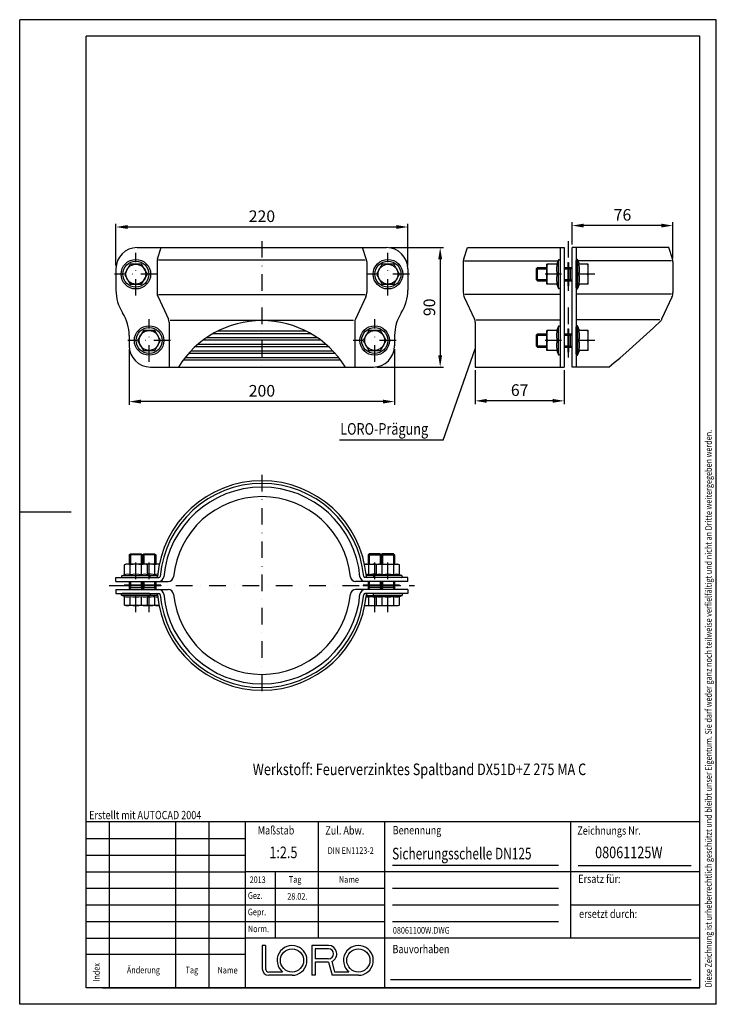
# Model space of a CAD drawing. Extents: x 0 to 525, y 0 to 743.
import ezdxf
from ezdxf.enums import TextEntityAlignment as Align

# ---------------------------------------------------------------- set-up
doc = ezdxf.new("R2010")
doc.units = 0
doc.header["$LTSCALE"] = 25
doc.header["$MEASUREMENT"] = 0
doc.linetypes.add('AUSGEZOGEN', pattern=[0])
doc.linetypes.add('STRICHPUNKT', pattern=[1, 0.5, -0.25, 0, -0.25])
doc.layers.get('DEFPOINTS').update_dxf_attribs({"linetype": 'AUSGEZOGEN'})
for name, color, linetype in [('BEM', 7, 'Continuous'), ('HILF', 2, 'Continuous'), ('MITTEL', 2, 'STRICHPUNKT'), ('STEMPEL', 3, 'Continuous'), ('TEXT', 7, 'Continuous'), ('VOLL', 1, 'Continuous')]:
    doc.layers.add(name, color=color, linetype=linetype)
doc.styles.add('GREEKS', font='SIMPLEX.shx', dxfattribs={"width": 0.8})
doc.styles.get("Standard").update_dxf_attribs({"font": 'simplex.shx', "width": 0.8})
doc.dimstyles.get("Standard").update_dxf_attribs({"dimtxt": 0.18, "dimasz": 0.18, "dimexe": 0.18, "dimexo": 0.0625, "dimgap": 0.09, "dimtad": 0, "dimtih": 1, "dimtoh": 1, "dimdec": 4, "dimzin": 0, "dimdsep": 46, "dimtxsty": 'STANDARD', "dimcen": 0.09, "dimadec": 0, "dimazin": 0, "dimtfac": 1, "dimtdec": 4, "dimtofl": 0, "dimtmove": 0, "dimatfit": 3, "dimfxl": 1, "dimtolj": 1, "dimtzin": 0, "dimarcsym": 0})

# ---------------------------------------------------------------- blocks, each defined once
blk = doc.blocks.new('LOGO')
for p, q in [((2.6, -4.77), (2.6, -11.77)), ((3.6, -4.77), (2.6, -4.77)), ((3.6, -4.77), (3.6, -11.77)), ((17.6, -4.77), (17.6, -13.77)), ((22.6, -4.77), (17.6, -4.77)), ((22.6, -5.77), (18.6, -5.77)), ((18.6, -5.77), (18.6, -8.77)), ((22.6, -8.77), (18.6, -8.77)), ((22.6, -9.77), (18.6, -9.77)), ((18.6, -9.77), (18.6, -13.77)), ((22.6, -9.77), (23.67, -13.77)), ((23.57, -9.51), (24.44, -12.77)), ((8.77, -12.77), (4.6, -12.77)), ((11.6, -13.77), (4.6, -13.77)), ((18.6, -13.77), (17.6, -13.77)), ((31.6, -13.77), (23.67, -13.77)), ((28.77, -12.77), (24.44, -12.77))]:
    blk.add_line(p, q)
for centre in [(11.6, -9.27), (31.6, -9.27)]:
    blk.add_circle(centre, 3.5)
for centre, radius, start, end in [((11.6, -9.27), 4.5, 270, 231.0576), ((22.6, -7.27), 2.5, 270, 270), ((22.6, -7.27), 2.5, 293.1162, 90), ((22.6, -7.27), 1.5, 270, 90), ((31.6, -9.27), 4.5, 270, 231.0576), ((4.6, -11.77), 2, 180, 270), ((4.6, -11.77), 1, 180, 270)]:
    blk.add_arc(centre, radius, start, end)
blk = doc.blocks.new('*D1')
at = {"layer": 'BEM', "color": 0, "lineweight": -2, "transparency": 16777216}
for p, q in [((72.55, 557.09), (72.55, 588.67)), ((292.55, 557.09), (292.55, 588.67)), ((81.3, 586.17), (283.8, 586.17))]:
    blk.add_line(p, q, dxfattribs=at)
at = {"layer": 'BEM', "color": 0, "transparency": 16777216}
for points in [[(81.3, 587.63), (81.3, 584.72), (72.55, 586.17)], [(283.8, 587.63), (283.8, 584.72), (292.55, 586.17)]]:
    blk.add_solid(points, dxfattribs=at)
at = {"layer": 'DEFPOINTS', "color": 0, "transparency": 16777216}
for p in [(292.55, 586.17), (72.55, 554.59), (292.55, 554.59)]:
    blk.add_point(p, dxfattribs=at)
at = {"layer": 'BEM', "color": 1, "transparency": 16777216, "insert": (182.55, 594.3), "char_height": 8.75, "attachment_point": 5}
blk.add_mtext('\\A1;220', dxfattribs=at)
blk = doc.blocks.new('*D2')
at = {"layer": 'BEM', "color": 0, "lineweight": -2, "transparency": 16777216}
for p, q in [((82.55, 494.09), (82.55, 452.02)), ((282.55, 494.09), (282.55, 452.02)), ((273.8, 454.52), (91.3, 454.52))]:
    blk.add_line(p, q, dxfattribs=at)
at = {"layer": 'BEM', "color": 0, "transparency": 16777216}
for points in [[(91.3, 455.98), (91.3, 453.07), (82.55, 454.52)], [(273.8, 455.98), (273.8, 453.07), (282.55, 454.52)]]:
    blk.add_solid(points, dxfattribs=at)
at = {"layer": 'DEFPOINTS', "color": 0, "transparency": 16777216}
for p in [(82.55, 496.59), (282.55, 496.59), (82.55, 454.52)]:
    blk.add_point(p, dxfattribs=at)
at = {"layer": 'BEM', "color": 1, "transparency": 16777216, "insert": (182.55, 462.65), "char_height": 8.75, "attachment_point": 5}
blk.add_mtext('\\A1;200', dxfattribs=at)
blk = doc.blocks.new('*D3')
at = {"layer": 'BEM', "color": 0, "lineweight": -2, "transparency": 16777216}
for p, q in [((279.05, 570.59), (319.38, 570.59)), ((316.88, 561.84), (316.88, 489.34)), ((269.05, 480.59), (319.38, 480.59))]:
    blk.add_line(p, q, dxfattribs=at)
at = {"layer": 'BEM', "color": 0, "transparency": 16777216}
for points in [[(315.42, 561.84), (318.34, 561.84), (316.88, 570.59)], [(315.42, 489.34), (318.34, 489.34), (316.88, 480.59)]]:
    blk.add_solid(points, dxfattribs=at)
at = {"layer": 'DEFPOINTS', "color": 0, "transparency": 16777216}
for p in [(276.55, 570.59), (266.55, 480.59), (316.88, 480.59)]:
    blk.add_point(p, dxfattribs=at)
at = {"layer": 'BEM', "color": 1, "transparency": 16777216, "insert": (308.75, 525.59), "char_height": 8.75, "attachment_point": 5, "rotation": 90}
blk.add_mtext('\\A1;90', dxfattribs=at)
blk = doc.blocks.new('*D4')
at = {"layer": 'BEM', "color": 0, "lineweight": -2, "transparency": 16777216}
for p, q in [((416.31, 573.09), (416.31, 589.73)), ((483.56, 587.23), (425.06, 587.23)), ((492.31, 562.29), (492.31, 589.73))]:
    blk.add_line(p, q, dxfattribs=at)
at = {"layer": 'BEM', "color": 0, "transparency": 16777216}
for points in [[(425.06, 588.69), (425.06, 585.77), (416.31, 587.23)], [(483.56, 588.69), (483.56, 585.77), (492.31, 587.23)]]:
    blk.add_solid(points, dxfattribs=at)
at = {"layer": 'DEFPOINTS', "color": 0, "transparency": 16777216}
for p in [(416.31, 587.23), (416.31, 570.59), (492.31, 559.79)]:
    blk.add_point(p, dxfattribs=at)
at = {"layer": 'BEM', "color": 1, "transparency": 16777216, "insert": (454.31, 595.35), "char_height": 8.75, "attachment_point": 5}
blk.add_mtext('\\A1;76', dxfattribs=at)
blk = doc.blocks.new('*D5')
at = {"layer": 'BEM', "color": 0, "lineweight": -2, "transparency": 16777216}
for p, q in [((343.31, 478.09), (343.31, 452.55)), ((410.31, 478.09), (410.31, 452.55)), ((401.56, 455.05), (352.06, 455.05))]:
    blk.add_line(p, q, dxfattribs=at)
at = {"layer": 'BEM', "color": 0, "transparency": 16777216}
for points in [[(352.06, 456.51), (352.06, 453.59), (343.31, 455.05)], [(401.56, 456.51), (401.56, 453.59), (410.31, 455.05)]]:
    blk.add_solid(points, dxfattribs=at)
at = {"layer": 'DEFPOINTS', "color": 0, "transparency": 16777216}
for p in [(343.31, 480.59), (410.31, 480.59), (343.31, 455.05)]:
    blk.add_point(p, dxfattribs=at)
at = {"layer": 'BEM', "color": 1, "transparency": 16777216, "insert": (376.81, 463.18), "char_height": 8.75, "attachment_point": 5}
blk.add_mtext('\\A1;67', dxfattribs=at)

msp = doc.modelspace()

# ---------------------------------------------------------------- linework, layer by layer
at = {"extrusion": (-1, 1e-16, 0)}
for p in [(407.309, 550.587), (407.309, 500.587)]:
    msp.add_point(p, dxfattribs=at)
at = {"extrusion": (-1e-16, 1, 0)}
for p in [(87.547, 321.818), (97.547, 321.818)]:
    msp.add_point(p, dxfattribs=at)
at = {"extrusion": (1e-16, 1, 0)}
for p in [(267.547, 321.818), (277.547, 321.818)]:
    msp.add_point(p, dxfattribs=at)
at = {"layer": 'HILF'}
for p, q in [((0, 0), (0, 742.5)), ((525, 742.5), (0, 742.5)), ((525, 0), (525, 742.5)), ((103.921, 562.269), (106.624, 570.587)), ((261.173, 562.269), (258.47, 570.587)), ((103.529, 559.794), (103.529, 536.771)), ((260.466, 561.047), (104.628, 561.047)), ((261.565, 559.794), (261.565, 536.771)), ((335.353, 560.577), (405.612, 560.577)), ((491.265, 560.577), (421.007, 560.577)), ((389.309, 554.667), (397.309, 554.667)), ((410.309, 554.667), (413.047, 554.667)), ((413.547, 554.667), (414.809, 554.667)), ((414.809, 554.667), (416.309, 554.974)), ((389.309, 546.507), (397.309, 546.507)), ((410.309, 546.507), (413.047, 546.507)), ((413.547, 546.507), (414.809, 546.507)), ((414.809, 546.507), (416.309, 546.201)), ((260.375, 535.039), (104.719, 535.039)), ((335.393, 535.613), (407.309, 535.613)), ((491.225, 535.613), (419.309, 535.613)), ((104.279, 533.39), (112.096, 516.626)), ((260.815, 533.39), (252.998, 516.626)), ((112.564, 514.513), (112.564, 480.587)), ((251.648, 515.595), (113.446, 515.595)), ((252.53, 514.513), (252.53, 480.587)), ((344.054, 516.245), (407.309, 516.245)), ((482.564, 516.245), (419.309, 516.245)), ((219.47, 505.717), (145.623, 505.717)), ((414.809, 504.667), (416.309, 504.974)), ((227.04, 500.717), (138.054, 500.717)), ((389.309, 504.667), (397.309, 504.667)), ((410.309, 504.667), (413.047, 504.667)), ((413.547, 504.667), (414.809, 504.667)), ((237.884, 490.717), (127.209, 490.717)), ((233.004, 495.717), (132.089, 495.717)), ((389.309, 496.507), (397.309, 496.507)), ((410.309, 496.507), (413.047, 496.507)), ((413.547, 496.507), (414.809, 496.507)), ((414.809, 496.507), (416.309, 496.201)), ((241.948, 485.717), (123.145, 485.717)), ((38.86, 371.25), (0, 371.25)), ((83.467, 339.818), (83.467, 331.818)), ((91.627, 339.818), (91.627, 331.818)), ((93.467, 339.818), (93.467, 331.818)), ((101.627, 339.818), (101.627, 331.818)), ((263.467, 339.818), (263.467, 331.818)), ((271.627, 339.818), (271.627, 331.818)), ((273.467, 339.818), (273.467, 331.818)), ((281.627, 339.818), (281.627, 331.818)), ((77.14, 323.273), (97.953, 323.273)), ((87.14, 323.273), (103.899, 323.273)), ((277.953, 323.273), (261.194, 323.273)), ((287.953, 323.273), (267.14, 323.273)), ((83.467, 314.318), (83.16, 312.818)), ((83.467, 318.818), (83.467, 316.068)), ((83.467, 315.568), (83.467, 314.318)), ((91.627, 318.818), (91.627, 316.068)), ((91.627, 315.568), (91.627, 314.318)), ((91.627, 314.318), (91.933, 312.818)), ((93.467, 314.318), (93.16, 312.818)), ((93.467, 318.818), (93.467, 316.068)), ((93.467, 315.568), (93.467, 314.318)), ((101.627, 318.818), (101.627, 316.068)), ((101.627, 315.568), (101.627, 314.318)), ((101.627, 314.318), (101.933, 312.818)), ((263.467, 314.318), (263.16, 312.818)), ((263.467, 318.818), (263.467, 316.068)), ((263.467, 315.568), (263.467, 314.318)), ((271.627, 318.818), (271.627, 316.068)), ((271.627, 315.568), (271.627, 314.318)), ((271.627, 314.318), (271.933, 312.818)), ((273.467, 314.318), (273.16, 312.818)), ((273.467, 318.818), (273.467, 316.068)), ((273.467, 315.568), (273.467, 314.318)), ((281.627, 318.818), (281.627, 316.068)), ((281.627, 315.568), (281.627, 314.318)), ((281.627, 314.318), (281.933, 312.818)), ((50, 125), (170, 125)), ((50, 112.5), (170, 112.5)), ((280.967, 105.047), (406.044, 105.047)), ((420.905, 104.725), (506.074, 104.725)), ((50, 100), (170, 100)), ((50, 87.5), (170, 87.5)), ((170, 87.5), (275, 87.5)), ((280.967, 87.5), (406.044, 87.5)), ((50, 75), (170, 75)), ((170, 75), (275, 75)), ((280.967, 75), (406.044, 75)), ((50, 62.5), (170, 62.5)), ((170, 62.5), (275, 62.5)), ((280.967, 62.5), (406.044, 62.5)), ((50, 50), (170, 50)), ((279.364, 18.617), (506.074, 18.617)), ((525, 0), (0, 0))]:
    msp.add_line(p, q, dxfattribs=at)
at = {"layer": 'HILF', "linetype": 'Continuous'}
for p, q in [((420.764, 539.931), (420.764, 561.244)), ((414.809, 555.587), (414.809, 545.587)), ((414.809, 505.587), (414.809, 495.587)), ((420.764, 489.931), (420.764, 511.244)), ((82.547, 314.318), (92.547, 314.318)), ((92.547, 314.318), (102.547, 314.318)), ((272.547, 314.318), (262.547, 314.318)), ((282.547, 314.318), (272.547, 314.318)), ((98.203, 308.363), (76.89, 308.363)), ((103.899, 308.363), (86.89, 308.363)), ((261.194, 308.363), (278.203, 308.363)), ((266.89, 308.363), (288.203, 308.363))]:
    msp.add_line(p, q, dxfattribs=at)
at = {"layer": 'HILF'}
for points in [[(405.219, 550.587), (405.17, 550.825), (405.083, 551.284), (405.009, 551.726), (404.977, 551.94), (404.947, 552.151), (404.896, 552.565), (404.856, 552.969), (404.827, 553.365), (404.807, 553.756), (404.798, 554.144), (404.797, 554.337), (404.798, 554.531), (404.807, 554.918), (404.827, 555.309), (404.856, 555.706), (404.896, 556.109), (404.947, 556.523), (404.977, 556.734), (405.009, 556.949), (405.083, 557.39), (405.17, 557.85), (405.219, 558.087)], [(405.219, 543.087), (405.17, 543.325), (405.083, 543.784), (405.009, 544.226), (404.977, 544.44), (404.947, 544.651), (404.896, 545.065), (404.856, 545.469), (404.827, 545.865), (404.807, 546.256), (404.798, 546.644), (404.797, 546.837), (404.798, 547.031), (404.807, 547.418), (404.827, 547.809), (404.856, 548.206), (404.896, 548.609), (404.947, 549.023), (404.977, 549.234), (405.009, 549.449), (405.083, 549.89), (405.17, 550.35), (405.219, 550.587)], [(405.219, 500.587), (405.17, 500.825), (405.083, 501.284), (405.009, 501.726), (404.977, 501.94), (404.947, 502.151), (404.896, 502.565), (404.856, 502.969), (404.827, 503.365), (404.807, 503.756), (404.798, 504.144), (404.797, 504.337), (404.798, 504.531), (404.807, 504.918), (404.827, 505.309), (404.856, 505.706), (404.896, 506.109), (404.947, 506.523), (404.977, 506.734), (405.009, 506.949), (405.083, 507.39), (405.17, 507.85), (405.219, 508.087)], [(405.219, 493.087), (405.17, 493.325), (405.083, 493.784), (405.009, 494.226), (404.977, 494.44), (404.947, 494.651), (404.896, 495.065), (404.856, 495.469), (404.827, 495.865), (404.807, 496.256), (404.798, 496.644), (404.797, 496.837), (404.798, 497.031), (404.807, 497.418), (404.827, 497.809), (404.856, 498.206), (404.896, 498.609), (404.947, 499.023), (404.977, 499.234), (405.009, 499.449), (405.083, 499.89), (405.17, 500.35), (405.219, 500.587)]]:
    msp.add_lwpolyline(points, dxfattribs=at)
for centre in [(87.547, 550.587), (277.547, 550.587), (97.547, 500.587), (267.547, 500.587)]:
    msp.add_circle(centre, 9.8, dxfattribs=at)
for centre, radius, start, end in [((111.529, 559.794), 8, 161.972891, 180), ((253.565, 559.794), 8, 0, 18.027109), ((111.529, 536.771), 8, 180, 205), ((253.565, 536.771), 8, 335, 0), ((107.564, 514.513), 5, 0, 25), ((257.53, 514.513), 5, 155, 180), ((81.052, 318.57), 5.761, 67.925945, 112.074055), ((87.547, 301.92), 22.411, 78.859628, 101.140372), ((94.042, 318.57), 5.761, 67.925945, 112.074055), ((97.547, 301.92), 22.411, 78.859628, 93.427209), ((104.042, 318.57), 5.761, 90.350293, 112.074055), ((261.052, 318.57), 5.761, 67.925945, 89.649707), ((267.547, 301.92), 22.411, 86.572791, 101.140372), ((271.052, 318.57), 5.761, 67.925945, 112.074055), ((277.547, 301.92), 22.411, 78.859628, 101.140372), ((284.042, 318.57), 5.761, 67.925945, 112.074055), ((81.052, 312.976), 5.761, 247.925945, 292.074055), ((87.547, 329.626), 22.411, 258.859628, 281.140372), ((94.042, 312.976), 5.761, 247.925945, 292.074055), ((97.547, 329.626), 22.411, 266.572791, 281.140372), ((104.042, 312.976), 5.761, 247.925945, 269.748378), ((261.052, 312.976), 5.761, 270.251622, 292.074055), ((267.547, 329.626), 22.411, 258.859628, 273.427209), ((271.052, 312.976), 5.761, 247.925945, 292.074055), ((277.547, 329.626), 22.411, 258.859628, 281.140372), ((284.042, 312.976), 5.761, 247.925945, 292.074055)]:
    msp.add_arc(centre, radius, start, end, dxfattribs=at)
at = {"layer": 'MITTEL'}
for p, q in [((182.547, 575.587), (182.547, 475.587)), ((413.309, 575.587), (413.309, 475.587)), ((87.547, 534.437), (87.547, 566.737)), ((277.547, 534.437), (277.547, 566.737)), ((103.697, 550.587), (71.397, 550.587)), ((293.697, 550.587), (261.397, 550.587)), ((433.509, 550.587), (384.309, 550.587)), ((97.547, 484.437), (97.547, 516.737)), ((267.547, 484.437), (267.547, 516.737)), ((113.697, 500.587), (81.397, 500.587)), ((283.697, 500.587), (251.397, 500.587)), ((433.509, 500.587), (384.309, 500.587)), ((182.547, 399.318), (182.547, 232.318)), ((87.547, 295.618), (87.547, 344.818)), ((97.547, 295.618), (97.547, 344.818)), ((267.547, 295.618), (267.547, 344.818)), ((277.547, 295.618), (277.547, 344.818)), ((67.547, 315.818), (297.547, 315.818))]:
    msp.add_line(p, q, dxfattribs=at)
at = {"layer": 'STEMPEL'}
for p, q in [((50, 12.5), (50, 730)), ((512.5, 730), (50, 730)), ((512.5, 12.5), (512.5, 730)), ((88.547, 570.587), (276.547, 570.587)), ((334.701, 562.269), (337.404, 570.587)), ((337.404, 570.587), (410.309, 570.587)), ((407.309, 570.587), (407.309, 480.587)), ((410.309, 570.587), (410.309, 480.587)), ((416.309, 480.587), (416.309, 570.587)), ((489.214, 570.587), (416.309, 570.587)), ((416.309, 480.587), (416.309, 570.587)), ((419.309, 570.587), (419.309, 480.587)), ((491.917, 562.269), (489.214, 570.587)), ((334.309, 559.794), (334.309, 536.695)), ((397.309, 543.087), (397.309, 558.087)), ((405.219, 558.087), (397.309, 558.087)), ((405.854, 560.994), (404.797, 558.087)), ((405.854, 560.994), (405.854, 540.181)), ((407.309, 560.737), (407.309, 540.437)), ((413.047, 559.337), (413.047, 541.837)), ((413.047, 559.337), (413.547, 559.337)), ((413.547, 559.337), (413.547, 541.837)), ((428.509, 558.087), (421.491, 558.087)), ((492.309, 559.794), (492.309, 536.695)), ((72.547, 554.587), (72.547, 538.587)), ((292.547, 554.587), (292.547, 538.587)), ((390.229, 555.587), (389.309, 554.667)), ((389.309, 554.667), (389.309, 546.507)), ((390.229, 545.587), (390.229, 555.587)), ((390.229, 555.587), (397.309, 555.587)), ((405.219, 550.587), (397.62, 550.587)), ((410.309, 555.587), (413.047, 555.587)), ((413.547, 555.587), (416.309, 555.587)), ((389.309, 546.507), (390.229, 545.587)), ((390.229, 545.587), (397.309, 545.587)), ((405.219, 543.087), (397.309, 543.087)), ((404.797, 543.087), (405.854, 540.181)), ((410.309, 545.587), (413.047, 545.587)), ((413.547, 545.587), (416.309, 545.587)), ((428.509, 543.087), (421.491, 543.087)), ((413.047, 541.837), (413.547, 541.837)), ((335.058, 533.315), (342.841, 516.626)), ((491.56, 533.315), (483.778, 516.626)), ((343.309, 514.513), (343.309, 480.587)), ((216.021, 507.583), (149.073, 507.583)), ((390.229, 505.587), (389.309, 504.667)), ((390.229, 505.587), (397.309, 505.587)), ((390.229, 495.587), (390.229, 505.587)), ((405.219, 508.087), (397.309, 508.087)), ((397.309, 493.087), (397.309, 508.087)), ((405.854, 510.994), (404.797, 508.087)), ((405.854, 510.994), (405.854, 490.181)), ((407.309, 510.737), (407.309, 490.437)), ((410.309, 505.587), (413.047, 505.587)), ((413.047, 509.337), (413.547, 509.337)), ((413.047, 509.337), (413.047, 491.837)), ((413.547, 509.337), (413.547, 491.837)), ((413.547, 505.587), (416.309, 505.587)), ((428.509, 508.087), (421.491, 508.087)), ((82.547, 504.236), (82.547, 496.587)), ((230.925, 497.583), (134.169, 497.583)), ((224.445, 502.583), (140.648, 502.583)), ((282.547, 504.236), (282.547, 496.587)), ((389.309, 504.667), (389.309, 496.507)), ((405.219, 500.587), (397.62, 500.587)), ((236.17, 492.583), (128.924, 492.583)), ((389.309, 496.507), (390.229, 495.587)), ((390.229, 495.587), (397.309, 495.587)), ((405.219, 493.087), (397.309, 493.087)), ((404.797, 493.087), (405.854, 490.181)), ((410.309, 495.587), (413.047, 495.587)), ((413.047, 491.837), (413.547, 491.837)), ((413.547, 495.587), (416.309, 495.587)), ((428.509, 493.087), (421.491, 493.087)), ((240.515, 487.583), (124.578, 487.583)), ((98.547, 480.587), (266.547, 480.587)), ((343.309, 480.587), (410.309, 480.587)), ((444.05, 480.587), (416.309, 480.587)), ((82.547, 338.898), (83.467, 339.818)), ((92.547, 338.898), (82.547, 338.898)), ((82.547, 338.898), (82.547, 331.818)), ((83.467, 339.818), (91.627, 339.818)), ((91.627, 339.818), (92.547, 338.898)), ((92.547, 338.898), (93.467, 339.818)), ((92.547, 338.898), (92.547, 331.818)), ((92.547, 338.898), (92.547, 331.818)), ((102.547, 338.898), (92.547, 338.898)), ((93.467, 339.818), (101.627, 339.818)), ((101.627, 339.818), (102.547, 338.898)), ((102.547, 338.898), (102.547, 331.818)), ((263.467, 339.818), (262.547, 338.898)), ((262.547, 338.898), (272.547, 338.898)), ((262.547, 338.898), (262.547, 331.818)), ((271.627, 339.818), (263.467, 339.818)), ((272.547, 338.898), (271.627, 339.818)), ((273.467, 339.818), (272.547, 338.898)), ((272.547, 338.898), (272.547, 331.818)), ((272.547, 338.898), (272.547, 331.818)), ((272.547, 338.898), (282.547, 338.898)), ((281.627, 339.818), (273.467, 339.818)), ((282.547, 338.898), (281.627, 339.818)), ((282.547, 338.898), (282.547, 331.818)), ((78.887, 331.507), (80.047, 331.818)), ((78.887, 323.908), (78.887, 331.507)), ((95.047, 331.818), (80.047, 331.818)), ((83.217, 323.908), (83.217, 331.507)), ((105.047, 331.818), (90.047, 331.818)), ((91.877, 323.908), (91.877, 331.507)), ((95.047, 331.818), (96.207, 331.507)), ((96.207, 323.908), (96.207, 331.507)), ((101.877, 323.908), (101.877, 331.507)), ((105.047, 331.818), (105.177, 331.783)), ((260.047, 331.818), (259.917, 331.783)), ((260.047, 331.818), (275.047, 331.818)), ((263.217, 323.908), (263.217, 331.507)), ((270.047, 331.818), (268.887, 331.507)), ((268.887, 323.908), (268.887, 331.507)), ((270.047, 331.818), (285.047, 331.818)), ((273.217, 323.908), (273.217, 331.507)), ((281.877, 323.908), (281.877, 331.507)), ((286.207, 331.507), (285.047, 331.818)), ((286.207, 323.908), (286.207, 331.507)), ((72.547, 318.818), (72.547, 321.818)), ((72.547, 321.818), (104.862, 321.818)), ((77.14, 323.273), (78.887, 323.908)), ((77.397, 321.818), (97.697, 321.818)), ((87.397, 321.818), (102.854, 321.818)), ((96.207, 323.908), (97.953, 323.273)), ((277.697, 321.818), (260.232, 321.818)), ((292.547, 321.818), (262.24, 321.818)), ((268.887, 323.908), (267.14, 323.273)), ((287.697, 321.818), (267.397, 321.818)), ((287.953, 323.273), (286.207, 323.908)), ((292.547, 318.818), (292.547, 321.818)), ((72.547, 318.818), (111.893, 318.818)), ((72.547, 312.818), (111.893, 312.818)), ((72.547, 312.818), (72.547, 309.818)), ((106.297, 316.068), (78.797, 316.068)), ((78.797, 316.068), (78.797, 315.568)), ((106.297, 315.568), (78.797, 315.568)), ((82.547, 318.818), (82.547, 316.068)), ((82.547, 315.568), (82.547, 312.818)), ((92.547, 318.818), (92.547, 316.068)), ((92.547, 318.818), (92.547, 316.068)), ((92.547, 315.568), (92.547, 312.818)), ((92.547, 315.568), (92.547, 312.818)), ((96.297, 316.068), (96.297, 315.568)), ((102.547, 318.818), (102.547, 316.068)), ((102.547, 315.568), (102.547, 312.818)), ((106.297, 316.068), (106.297, 315.568)), ((292.547, 318.818), (253.201, 318.818)), ((292.547, 312.818), (253.201, 312.818)), ((258.797, 316.068), (258.797, 315.568)), ((286.297, 316.068), (258.797, 316.068)), ((286.297, 315.568), (258.797, 315.568)), ((262.547, 318.818), (262.547, 316.068)), ((262.547, 315.568), (262.547, 312.818)), ((268.797, 316.068), (268.797, 315.568)), ((272.547, 318.818), (272.547, 316.068)), ((272.547, 318.818), (272.547, 316.068)), ((272.547, 315.568), (272.547, 312.818)), ((272.547, 315.568), (272.547, 312.818)), ((282.547, 318.818), (282.547, 316.068)), ((282.547, 315.568), (282.547, 312.818)), ((286.297, 316.068), (286.297, 315.568)), ((292.547, 312.818), (292.547, 309.818)), ((72.547, 309.818), (104.862, 309.818)), ((292.547, 309.818), (260.232, 309.818)), ((512.5, 137.5), (50, 137.5)), ((170, 137.5), (170, 12.5)), ((275, 137.5), (275, 12.5)), ((415, 137.5), (415, 50)), ((512.5, 100), (170, 100)), ((512.5, 50), (170, 50)), ((170, 37.5), (50, 37.5)), ((512.5, 12.5), (50, 12.5)), ((62.5, 12.5), (512.5, 12.5))]:
    msp.add_line(p, q, dxfattribs=at)
at = {"layer": 'STEMPEL', "linetype": 'Continuous'}
for p, q in [((419.309, 540.187), (419.309, 560.987)), ((421.913, 558.087), (420.764, 561.244)), ((428.509, 543.087), (428.509, 558.087)), ((428.198, 550.587), (421.491, 550.587)), ((420.764, 539.931), (421.913, 543.087)), ((419.309, 490.187), (419.309, 510.987)), ((421.913, 508.087), (420.764, 511.244)), ((428.509, 493.087), (428.509, 508.087)), ((428.198, 500.587), (421.491, 500.587)), ((420.764, 489.931), (421.913, 493.087)), ((78.887, 307.637), (76.89, 308.363)), ((97.947, 309.818), (77.147, 309.818)), ((78.887, 300.929), (78.887, 307.637)), ((83.217, 300.929), (83.217, 307.637)), ((91.877, 300.929), (91.877, 307.637)), ((98.203, 308.363), (96.207, 307.637)), ((96.207, 300.929), (96.207, 307.637)), ((101.877, 300.929), (101.877, 307.637)), ((263.217, 300.929), (263.217, 307.637)), ((266.89, 308.363), (268.887, 307.637)), ((267.147, 309.818), (287.947, 309.818)), ((268.887, 300.929), (268.887, 307.637)), ((273.217, 300.929), (273.217, 307.637)), ((281.877, 300.929), (281.877, 307.637)), ((286.207, 307.637), (288.203, 308.363)), ((286.207, 300.929), (286.207, 307.637)), ((80.047, 300.618), (78.887, 300.929)), ((95.047, 300.618), (80.047, 300.618)), ((90.047, 300.618), (88.887, 300.929)), ((105.023, 300.618), (90.047, 300.618)), ((96.207, 300.929), (95.047, 300.618)), ((260.071, 300.618), (275.047, 300.618)), ((268.887, 300.929), (270.047, 300.618)), ((270.047, 300.618), (285.047, 300.618)), ((275.047, 300.618), (276.207, 300.929)), ((285.047, 300.618), (286.207, 300.929))]:
    msp.add_line(p, q, dxfattribs=at)
at = {"layer": 'STEMPEL'}
for points in [[(96.207, 550.587), (91.877, 558.087), (83.217, 558.087), (78.887, 550.587), (83.217, 543.087), (91.877, 543.087)], [(286.207, 550.587), (281.877, 558.087), (273.217, 558.087), (268.887, 550.587), (273.217, 543.087), (281.877, 543.087)], [(106.207, 500.587), (101.877, 508.087), (93.217, 508.087), (88.887, 500.587), (93.217, 493.087), (101.877, 493.087)], [(276.207, 500.587), (271.877, 508.087), (263.217, 508.087), (258.887, 500.587), (263.217, 493.087), (271.877, 493.087)]]:
    msp.add_lwpolyline(points, close=True, dxfattribs=at)
msp.add_lwpolyline([(444.05, 480.587), (448.148, 483.893), (452.253, 487.332), (459.401, 493.553), (470.001, 503.15), (477.619, 510.23), (483.459, 515.728)], dxfattribs=at)
at = {"layer": 'STEMPEL', "linetype": 'Continuous'}
for centre in [(87.547, 550.587), (277.547, 550.587), (97.547, 500.587), (267.547, 500.587)]:
    msp.add_circle(centre, 11.15, dxfattribs=at)
at = {"layer": 'STEMPEL', "color": 3}
for centre in [(87.547, 550.587), (277.547, 550.587), (97.547, 500.587), (267.547, 500.587)]:
    msp.add_circle(centre, 7.5, dxfattribs=at)
at = {"layer": 'STEMPEL'}
for centre, radius, start, end in [((88.547, 554.587), 16, 90, 180), ((276.547, 554.587), 16, 0, 90), ((342.309, 559.794), 8, 161.972891, 180), ((420.081, 554.337), 22.772, 170.521603, 189.478397), ((406.559, 560.737), 0.75, 359.999999, 160), ((405.052, 554.337), 16.861, 347.149664, 12.850336), ((405.737, 554.337), 22.772, 350.521603, 9.478397), ((484.309, 559.794), 8, 0, 18.027109), ((420.081, 546.837), 22.772, 170.521603, 189.478397), ((405.052, 546.837), 16.861, 347.149664, 12.850336), ((405.737, 546.837), 22.772, 350.521603, 9.478397), ((104.547, 538.587), 32, 180, 212.461745), ((260.547, 538.587), 32, 327.538255, 0), ((342.309, 536.695), 8, 180, 204.981639), ((406.559, 540.437), 0.75, 200, 359.999999), ((484.309, 536.695), 8, 335.018361, 0), ((50.547, 504.236), 32, 0, 32.461745), ((314.547, 504.236), 32, 147.538255, 180), ((182.547, 441.587), 74, 31.804802, 148.195198), ((338.309, 514.513), 5, 0, 25), ((488.309, 514.513), 5, 155, 165.932717), ((420.081, 504.337), 22.772, 170.521603, 189.478397), ((406.559, 510.737), 0.75, 359.999999, 160), ((405.052, 504.337), 16.861, 347.149664, 12.850336), ((405.737, 504.337), 22.772, 350.521603, 9.478397), ((420.081, 496.837), 22.772, 170.521603, 189.478397), ((405.052, 496.837), 16.861, 347.149664, 12.850336), ((405.737, 496.837), 22.772, 350.521603, 9.478397), ((98.547, 496.587), 16, 180, 270), ((266.547, 496.587), 16, 270, 0), ((406.559, 490.437), 0.75, 200, 359.999999), ((182.547, 315.818), 79, 5.0198, 174.9802), ((182.547, 315.818), 77, 5.148856, 174.851144), ((182.547, 315.818), 74.2, 5.135652, 174.864348), ((182.547, 315.818), 67, 5.658071, 174.341929), ((81.052, 324.124), 7.694, 73.657107, 106.342893), ((87.547, 301.507), 30.311, 81.786789, 98.213211), ((94.042, 324.124), 7.694, 73.657107, 106.342893), ((97.547, 301.507), 30.311, 81.786789, 94.164703), ((104.042, 324.124), 7.694, 81.592731, 106.342893), ((261.052, 324.124), 7.694, 73.657107, 98.407269), ((267.547, 301.507), 30.311, 85.835297, 98.213211), ((271.052, 324.124), 7.694, 73.657107, 106.342893), ((277.547, 301.507), 30.311, 81.786789, 98.213211), ((284.042, 324.124), 7.694, 73.657107, 106.342893), ((77.397, 322.568), 0.75, 110, 270.000001), ((97.697, 322.568), 0.75, 270.000001, 70), ((102.854, 322.818), 1, 270, 354.9802), ((104.661, 322.818), 4, 270, 354.864348), ((104.862, 322.818), 1, 270, 354.851144), ((111.893, 322.818), 4, 270, 354.341929), ((253.201, 322.818), 4, 185.658071, 270), ((260.433, 322.818), 4, 185.135652, 270), ((260.232, 322.818), 1, 185.148856, 270), ((262.24, 322.818), 1, 185.0198, 270), ((267.397, 322.568), 0.75, 110, 269.999999), ((287.697, 322.568), 0.75, 269.999999, 70), ((104.661, 308.818), 4, 5.135652, 90), ((111.893, 308.818), 4, 5.658071, 90), ((253.201, 308.818), 4, 90, 174.341929), ((260.433, 308.818), 4, 90, 174.864348), ((102.854, 308.818), 1, 5.0198, 90), ((182.547, 315.818), 79, 185.0198, 354.9802), ((104.862, 308.818), 1, 5.148856, 90), ((182.547, 315.818), 77, 185.148856, 354.851144), ((182.547, 315.818), 74.2, 185.135652, 354.864348), ((182.547, 315.818), 67, 185.658071, 354.341929), ((260.232, 308.818), 1, 90, 174.851144), ((262.24, 308.818), 1, 90, 174.9802), ((81.052, 308.312), 7.694, 253.657107, 286.342893), ((87.547, 330.929), 30.311, 261.786789, 278.213211), ((94.042, 308.312), 7.694, 253.657107, 286.342893), ((97.547, 330.929), 30.311, 265.835297, 278.213211), ((104.042, 308.312), 7.694, 253.657107, 277.234092), ((261.052, 308.312), 7.694, 262.765908, 286.342893), ((267.547, 330.929), 30.311, 261.786789, 274.164703), ((271.052, 308.312), 7.694, 253.657107, 286.342893), ((277.547, 330.929), 30.311, 261.786789, 278.213211), ((284.042, 308.312), 7.694, 253.657107, 286.342893)]:
    msp.add_arc(centre, radius, start, end, dxfattribs=at)
at = {"layer": 'STEMPEL', "linetype": 'Continuous'}
for centre, start, end in [((420.059, 560.987), 20, 180), ((420.059, 540.187), 180, 340), ((420.059, 510.987), 20, 180), ((420.059, 490.187), 180, 340), ((77.147, 309.068), 90, 250), ((97.947, 309.068), 290, 90), ((267.147, 309.068), 90, 250), ((287.947, 309.068), 290, 90)]:
    msp.add_arc(centre, 0.75, start, end, dxfattribs=at)
at = {"layer": 'TEXT', "color": 2}
for q in [(343.309, 494.229), (241.035, 425.528)]:
    msp.add_line((319.275, 425.528), q, dxfattribs=at)
at = {"layer": 'VOLL'}
for p, q in [((67.5, 137.5), (67.5, 12.5)), ((117.5, 137.5), (117.5, 12.5)), ((142.5, 137.5), (142.5, 12.5)), ((225, 137.5), (225, 50)), ((192.5, 100), (192.5, 50)), ((415, 75), (512.5, 75))]:
    msp.add_line(p, q, dxfattribs=at)

# ---------------------------------------------------------------- block references
at = {"layer": 'STEMPEL', "xscale": 2.5, "yscale": 2.5, "zscale": 2.5}
msp.add_blockref('LOGO', (176.244, 56.276), dxfattribs=at)

# ---------------------------------------------------------------- texts
at = {"layer": 'BEM', "style": 'GREEKS', "width": 0.8}
msp.add_text('Diese Zeichnung ist urheberrechtlich geschützt und bleibt unser Eigentum. Sie darf weder ganz noch teilweise verfielfältigt und nicht an Dritte weitergegeben werden.', height=5, rotation=90, dxfattribs=at).set_placement((521.628, 12.71))
at = {"layer": 'TEXT', "color": 1, "style": 'GREEKS'}
for s, width, p in [('LORO-Prägung', 0.8, (241.584, 429.541)), ('Werkstoff: Feuerverzinktes Spaltband DX51D+Z 275 MA C', 0.8, (175.635, 172.834)), ('1:2.5', 0.8, (188.126, 110.186)), ('Sicherungsschelle DN125', 0.75, (280.648, 109.272))]:
    msp.add_text(s, height=8.75, dxfattribs=dict(at, width=width)).set_placement(p)
at = {"layer": 'TEXT', "style": 'GREEKS', "width": 0.8}
for s, height, p in [('Erstellt mit AUTOCAD 2004', 6.25, (52.319, 139.59)), ('Maßstab', 6.25, (179.395, 128.078)), ('Zul. Abw.', 6.25, (230.357, 128.023)), ('Benennung', 6.25, (281.097, 128.186)), ('Zeichnungs Nr.', 6.25, (420.223, 127.892)), ('Tag', 5, (202.914, 91.649)), ('Name', 5, (240.578, 91.637)), ('Ersatz für:', 6.25, (420.905, 91.476)), ('2013', 5, (173.278, 91.425)), ('Gez.', 5, (171.98, 79.537)), ('Gepr.', 5, (171.939, 67.112)), ('ersetzt durch:', 6.25, (421.55, 65.093)), ('Norm.', 5, (172.001, 54.412)), ('08061100W.DWG', 5, (281.23, 53.287)), ('Bauvorhaben', 6.25, (280.928, 38.557))]:
    msp.add_text(s, height=height, dxfattribs=at).set_placement(p)
at = {"layer": 'TEXT', "color": 1, "style": 'GREEKS', "width": 0.8}
msp.add_text('08061125W', height=8.75, dxfattribs=at).set_placement((459.06, 110.186), align=Align.CENTER)
at = {"layer": 'TEXT', "style": 'GREEKS', "width": 0.8}
for s, p in [('DIN EN1123-2', (249.521, 113.455)), ('28.02.', (209.261, 78.885)), ('Änderung', (93.256, 23.342)), ('Tag', (129.784, 23.339)), ('Name', (156.67, 23.242))]:
    msp.add_text(s, height=5, dxfattribs=at).set_placement(p, align=Align.CENTER)
msp.add_text('Index', height=5, rotation=90, dxfattribs=at).set_placement((60.333, 17.068))

# ---------------------------------------------------------------- dimensions: what is measured, and where the dimension line sits
at = {"layer": 'BEM'}
for base, p1, p2, picture, middle in [((292.547, 586.175), (72.547, 554.587), (292.547, 554.587), '*D1', (182.547, 594.3)), ((416.309, 587.228), (492.309, 559.794), (416.309, 570.587), '*D4', (454.309, 595.353)), ((82.547, 454.524), (282.547, 496.587), (82.547, 496.587), '*D2', (182.547, 462.649)), ((343.309, 455.05), (410.309, 480.587), (343.309, 480.587), '*D5', (376.809, 463.175))]:
    dim = msp.add_linear_dim(base=base, p1=p1, p2=p2, dimstyle='Standard', override={"dimscale": 2.5, "dimtxt": 3.5, "dimasz": 3.5, "dimexe": 1, "dimexo": 1, "dimgap": 1.5, "dimtad": 1, "dimtih": 0, "dimtoh": 0, "dimdec": 2, "dimzin": 8, "dimcen": 1.5, "dimclrt": 1, "dimadec": 3, "dimazin": 2, "dimtfac": 0.514286, "dimtdec": 2, "dimtofl": 1, "dimtzin": 8}, dxfattribs=at)
    dim.commit()
    dim.dimension.update_dxf_attribs({"geometry": picture, "text_midpoint": middle})
dim = msp.add_linear_dim(base=(316.877, 480.587), p1=(276.547, 570.587), p2=(266.547, 480.587), angle=90, dimstyle='Standard', override={"dimscale": 2.5, "dimtxt": 3.5, "dimasz": 3.5, "dimexe": 1, "dimexo": 1, "dimgap": 1.5, "dimtad": 1, "dimtih": 0, "dimtoh": 0, "dimdec": 2, "dimzin": 8, "dimcen": 1.5, "dimclrt": 1, "dimadec": 3, "dimazin": 2, "dimtfac": 0.514286, "dimtdec": 2, "dimtofl": 1, "dimtzin": 8}, dxfattribs=at)
dim.commit()
dim.dimension.update_dxf_attribs({"geometry": '*D3', "text_midpoint": (308.752, 525.587)})

doc.saveas('drawing.dxf')
